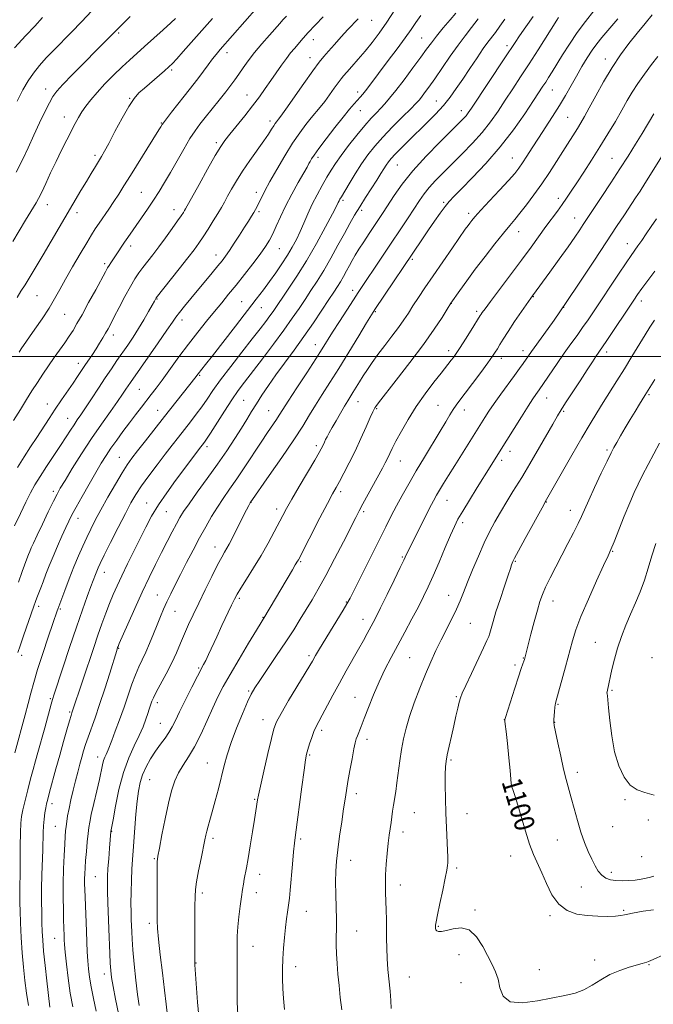
# Model space of a CAD drawing. Extents: x 2177300 to 2180200, y 314800 to 317700.
# Drawn here: x 2179725 to 2179978, y 316742 to 317134 of the extents above; entities that cross this region are included whole.
import ezdxf

# ---------------------------------------------------------------- set-up
doc = ezdxf.new("R2010")
doc.units = 0
doc.header["$MEASUREMENT"] = 0
for name, color, linetype, lineweight in [('32000', 7, 'Continuous', 0), ('DTM SPOT ELEVATION', 2, 'Continuous', 13), ('INDEX CONTOUR', 41, 'Continuous', 13), ('INDEX CONTOUR LABEL', 244, 'Continuous', 0), ('INTERMEDIATE CONTOUR', 44, 'Continuous', 0)]:
    doc.layers.add(name, color=color, linetype=linetype, lineweight=lineweight)
doc.styles.add('Style-ITALICS', font='ITALICS.shx')

msp = doc.modelspace()

# ---------------------------------------------------------------- linework, layer by layer
at = {"layer": '32000', "flags": 128}
msp.add_lwpolyline([(2180000, 317000), (2177500, 317000)], dxfattribs=at)
at = {"layer": 'DTM SPOT ELEVATION'}
for p in [(2179865.57, 317134.1, 1066.81), (2179764.68, 317129.03, 1054.23), (2179842.42, 317126.44, 1064.65), (2179885.59, 317127.02, 1071.11), (2179919.62, 317124.03, 1077.57), (2179807.9, 317121.23, 1060.55), (2179841.03, 317119.28, 1065.29), (2179958.85, 317118.71, 1085.42), (2179785.8, 317114.34, 1058.25), (2179735.52, 317106.79, 1053.39), (2179860.05, 317105.59, 1069.53), (2179937.78, 317106.37, 1082.83), (2179769.08, 317103, 1057.9), (2179815.94, 317104.31, 1063.23), (2179891.39, 317101.98, 1075.15), (2179861.1, 317098.07, 1070.8), (2179901.37, 317098.05, 1077.4), (2179742.99, 317095.5, 1055.35), (2179781.72, 317093.14, 1059.91), (2179825.09, 317093.93, 1065.56), (2179943.88, 317095.47, 1085.01), (2179803.59, 317085.36, 1063.65), (2179755.29, 317080.27, 1057.65), (2179844.16, 317079.54, 1070.38), (2179921.77, 317079.16, 1083.18), (2179961.6, 317079.1, 1089.12), (2179875.83, 317076.41, 1076.87), (2179773.67, 317065.55, 1061.06), (2179819.58, 317065.54, 1067.51), (2179854.23, 317062.36, 1074.3), (2179894.35, 317061.54, 1081.77), (2179940.14, 317063.06, 1087.52), (2179736.2, 317060.55, 1056.65), (2179747.99, 317057.37, 1058.48), (2179786.81, 317058.65, 1063.37), (2179820.73, 317057.86, 1068.27), (2179861.69, 317058.35, 1076.39), (2179904.3, 317057.14, 1083.58), (2179946.65, 317055.22, 1089.26), (2179924.35, 317049.84, 1086.71), (2179769.5, 317044.1, 1062.46), (2179828.82, 317043.07, 1070.88), (2179967.67, 317045.1, 1093.29), (2179803.54, 317040.5, 1067.37), (2179881.82, 317038.83, 1082.25), (2179759.1, 317037.09, 1061.69), (2179858.08, 317026.42, 1079.5), (2179732.12, 317024.34, 1058.96), (2179779.94, 317023.02, 1066.08), (2179813.81, 317021.98, 1071.1), (2179930.13, 317023.97, 1090.07), (2179973.21, 317022.18, 1096.5), (2179821.67, 317019.54, 1072.83), (2179897.38, 317021.29, 1086.02), (2179907.48, 317018.07, 1087.66), (2179942.3, 317019.63, 1092), (2179743.09, 317016.89, 1060.94), (2179789.94, 317014.54, 1068.54), (2179867.06, 317017.92, 1082.14), (2179762.6, 317008.63, 1064.52), (2179843.14, 317004.71, 1079.33), (2179896.33, 317002.4, 1087.48), (2179925.99, 317002.39, 1091.47), (2179917.32, 316999.33, 1090.51), (2179959.45, 317001.84, 1096.46), (2179748.54, 316997.3, 1063.44), (2179796.94, 316992.5, 1072.16), (2179772.98, 316986.9, 1068.96), (2179935.42, 316983.52, 1094.75), (2179976.26, 316984.8, 1100.2), (2179736.21, 316981.16, 1063.28), (2179814.51, 316982.54, 1077.02), (2179860.15, 316981.99, 1084.74), (2179867.69, 316979.24, 1086.16), (2179892.15, 316980.58, 1089.13), (2179902.56, 316978.72, 1090.6), (2179744.3, 316975.44, 1065.2), (2179780.19, 316978.59, 1071.22), (2179824.57, 316978.48, 1079.12), (2179942.27, 316978.24, 1096.19), (2179799.9, 316964.11, 1076.39), (2179843.51, 316964.51, 1083.62), (2179764.92, 316959.88, 1071.12), (2179920.89, 316962.22, 1094.56), (2179959.48, 316962.74, 1099.74), (2179877.09, 316958.43, 1088.78), (2179917.57, 316958.6, 1094.42), (2179738.64, 316946.26, 1067.63), (2179853.25, 316946.11, 1086.38), (2179775.9, 316941.67, 1075.23), (2179817.47, 316941.86, 1082.04), (2179895.65, 316942.69, 1092.78), (2179935.32, 316942.04, 1098.06), (2179783.68, 316938.11, 1076.92), (2179827.79, 316939.17, 1083.52), (2179862.48, 316938.2, 1088.28), (2179944.95, 316938.75, 1099.36), (2179748.42, 316935.51, 1070.63), (2179902, 316933.74, 1094.41), (2179803.16, 316924.11, 1081.35), (2179877.84, 316920.09, 1091.83), (2179961.8, 316922.35, 1102.1), (2179837.26, 316918.27, 1086.16), (2179922.98, 316918.39, 1098.13), (2179758.93, 316914.01, 1074.65), (2179780.06, 316904.92, 1079.18), (2179896.42, 316904.83, 1095.3), (2179732.78, 316900.4, 1070.43), (2179812.78, 316903.54, 1084.27), (2179855.53, 316902.08, 1089.9), (2179938.01, 316902.57, 1100.65), (2179741.38, 316899.34, 1072.19), (2179787.15, 316898.44, 1080.83), (2179822.21, 316896.05, 1085.92), (2179862.2, 316895.26, 1091.36), (2179905.05, 316893.66, 1096.94), (2179954.86, 316886.07, 1103.07), (2179725.94, 316880.91, 1070.41), (2179764.71, 316883.73, 1078.11), (2179840.67, 316880.76, 1089.68), (2179880.82, 316879.91, 1095.02), (2179922.81, 316876.99, 1099.68), (2179926.09, 316879.82, 1099.92), (2179977.52, 316879.91, 1105.57), (2179796.59, 316875.83, 1083.81), (2179816.55, 316866.68, 1087.81), (2179961.52, 316866.92, 1104.19), (2179737.45, 316863.6, 1073.8), (2179780.05, 316861.96, 1082.45), (2179858.97, 316864.09, 1093.21), (2179899.4, 316864.36, 1097.83), (2179940.05, 316861.35, 1102.13), (2179745.15, 316858.23, 1075.8), (2179781.37, 316853.73, 1083.15), (2179822.3, 316855.16, 1089.36), (2179918.61, 316855.16, 1099.99), (2179938.68, 316854.22, 1102.05), (2179845.69, 316850.94, 1092.38), (2179863.77, 316847.35, 1094.48), (2179756.31, 316840.31, 1079.4), (2179800.11, 316837.93, 1087.16), (2179840.95, 316841.19, 1092.18), (2179897.32, 316839.13, 1098.22), (2179947.64, 316834.2, 1102.5), (2179777.05, 316831.3, 1084.96), (2179924.2, 316830.78, 1100.21), (2179859.57, 316825.67, 1094.47), (2179738.04, 316821.73, 1076.49), (2179818.97, 316823.41, 1089.87), (2179966.75, 316823.33, 1103.72), (2179882.61, 316818.16, 1096.88), (2179903.71, 316817.75, 1098.77), (2179976.09, 316815.19, 1103.1), (2179739.34, 316812.7, 1077.05), (2179761.85, 316810.7, 1082.05), (2179878.17, 316810.39, 1096.52), (2179961.77, 316812.55, 1103.44), (2179802.28, 316807.93, 1088.35), (2179837.33, 316807.65, 1092.27), (2179939.72, 316807.21, 1100.96), (2179778.97, 316799.79, 1085.87), (2179857.3, 316799.18, 1094.68), (2179921.1, 316800.86, 1099.33), (2179973.33, 316800.59, 1102.98), (2179899.54, 316796, 1098.29), (2179961.24, 316794.32, 1102.57), (2179755.36, 316792.67, 1081), (2179821, 316793.49, 1090.61), (2179877.05, 316789.22, 1096.6), (2179949.32, 316788.54, 1100.89), (2179798.02, 316786.03, 1088.38), (2179819.58, 316786.2, 1090.59), (2179839.61, 316778.77, 1092.79), (2179906.83, 316779.32, 1098.15), (2179966.25, 316779.15, 1100.17), (2179936.73, 316777.08, 1099.78), (2179776.91, 316774.04, 1085.59), (2179859.71, 316770.95, 1094.77), (2179892.29, 316772.8, 1098.12), (2179739.17, 316767.99, 1077.16), (2179818.3, 316764.83, 1090.75), (2179900.54, 316761.56, 1097.58), (2179954.56, 316759.43, 1098.73), (2179795.55, 316758.13, 1088.08), (2179835.34, 316756.78, 1092.57), (2179932.6, 316755.49, 1098.69), (2179976.28, 316757.51, 1097.88), (2179758.94, 316753.8, 1081.45), (2179880.69, 316752.59, 1096.96), (2179901.27, 316750.31, 1097.34)]:
    msp.add_point(p, dxfattribs=at)
at = {"layer": 'INDEX CONTOUR', "flags": 128}
for points, elevation in [([(2179885.205, 317135.977), (2179883.254, 317133.223), (2179881.34, 317130.4509), (2179878.954, 317127.082), (2179875.777, 317122.76), (2179872.236, 317118.031), (2179864.513, 317107.784), (2179863.128, 317105.987), (2179862.046, 317104.65), (2179861.0711, 317103.517), (2179858.648, 317100.804), (2179856.798, 317098.647), (2179854.251, 317095.539), (2179850.956, 317091.372), (2179847.475, 317086.872), (2179844.522, 317082.97), (2179842.631, 317080.364), (2179841.597, 317078.814), (2179841.036, 317077.843), (2179840.569, 317076.96), (2179839.841, 317075.6119), (2179838.501, 317073.23), (2179836.347, 317069.461), (2179833.7519, 317064.823), (2179831.2329, 317060.049), (2179829.1929, 317055.753), (2179827.573, 317052.058), (2179826.199, 317048.967), (2179824.87, 317046.392), (2179823.2901, 317043.875), (2179821.134, 317040.867), (2179818.21, 317037.008), (2179814.8521, 317032.6911), (2179811.527, 317028.496), (2179808.571, 317024.84), (2179805.814, 317021.487), (2179802.96, 317018.038), (2179799.773, 317014.161), (2179796.278, 317009.813), (2179792.562, 317005.018), (2179788.751, 316999.889), (2179782.022, 316990.601), (2179779.632, 316987.374), (2179777.699, 316984.852), (2179773.758, 316979.8279), (2179771.438, 316976.837), (2179768.952, 316973.5769), (2179766.384, 316970.132), (2179763.882, 316966.686), (2179761.61, 316963.449), (2179759.6491, 316960.506), (2179757.7431, 316957.456), (2179755.555, 316953.771), (2179752.886, 316949.162), (2179750.1001, 316944.273), (2179747.7, 316939.983), (2179746.031, 316936.884), (2179744.805, 316934.43), (2179743.573, 316931.788), (2179742.005, 316928.344), (2179740.227, 316924.351), (2179738.481, 316920.282), (2179736.962, 316916.531), (2179735.667, 316913.185), (2179734.548, 316910.2519), (2179733.565, 316907.734), (2179732.021, 316903.842), (2179731.439, 316902.301), (2179730.774, 316900.432), (2179726.709, 316888.6831), (2179725.313, 316884.61), (2179724.44, 316882.022)], 1070), ([(2179819.927, 317139.172), (2179805.168, 317122.48), (2179803.533, 317120.549), (2179802.081, 317118.6961), (2179800.391, 317116.415), (2179798.515, 317113.848), (2179796.624, 317111.299), (2179794.824, 317108.9651), (2179790.816, 317103.9269), (2179788.292, 317100.717), (2179785.766, 317097.471), (2179783.734, 317094.834), (2179782.553, 317093.27), (2179782.021, 317092.522), (2179781.504, 317091.6741), (2179780.731, 317090.431), (2179769.339, 317072.2791), (2179766.741, 317068.106), (2179764.68, 317064.8181), (2179762.773, 317061.864), (2179760.736, 317058.83), (2179756.8651, 317053.194), (2179755.367, 317050.968), (2179753.87, 317048.619), (2179751.934, 317045.428), (2179749.282, 317040.944), (2179746.28, 317035.784), (2179743.454, 317030.83), (2179741.169, 317026.718), (2179739.129, 317023.0939), (2179736.879, 317019.358), (2179734.13, 317015.13), (2179731.276, 317010.922), (2179725.829, 317003.1019), (2179724.995, 317001.798)], 1060), ([(2179734.261, 317135.215), (2179731.193, 317131.733), (2179727.694, 317128.007), (2179723.09, 317123.2069)], 1050), ([(2179940.175, 317135.223), (2179939.513, 317134.193), (2179932.033, 317122.332), (2179928.456, 317116.725), (2179925.079, 317111.52), (2179921.936, 317106.745), (2179918.962, 317102.26), (2179916.067, 317097.936), (2179913.053, 317093.685), (2179909.697, 317089.429), (2179905.867, 317085.131), (2179901.8021, 317080.92), (2179894.238, 317073.396), (2179891.132, 317070.222), (2179888.573, 317067.411), (2179886.545, 317064.871), (2179884.721, 317062.2669), (2179880.151, 317055.365), (2179860.298, 317025.538), (2179858.394, 317022.629), (2179855.769, 317018.582), (2179852.8, 317013.972), (2179850.067, 317009.691), (2179845.923, 317003.117), (2179843.328, 316999.079), (2179839.725, 316993.56), (2179835.759, 316987.515), (2179832.348, 316982.294), (2179830.148, 316978.872), (2179828.782, 316976.715), (2179827.611, 316974.911), (2179824.084, 316969.724), (2179821.52, 316965.903), (2179815.067, 316956.083), (2179811.824, 316951.231), (2179808.962, 316947.099), (2179806.422, 316943.47), (2179804.063, 316939.956), (2179801.752, 316936.222), (2179799.405, 316932.1499), (2179796.9481, 316927.6739), (2179794.35, 316922.802), (2179791.75, 316917.83), (2179789.327, 316913.127), (2179787.225, 316908.981), (2179785.434, 316905.36), (2179783.904, 316902.154), (2179782.574, 316899.22), (2179781.322, 316896.299), (2179780.012, 316893.103), (2179778.55, 316889.456), (2179777, 316885.655), (2179775.469, 316882.107), (2179774.0381, 316879.077), (2179772.679, 316876.237), (2179771.339, 316873.1161), (2179769.963, 316869.344), (2179768.49, 316864.982), (2179766.856, 316860.194), (2179765.056, 316855.216), (2179763.313, 316850.58), (2179761.905, 316846.887), (2179760.519, 316843.197), (2179760.134, 316842.289), (2179759.679, 316841.351), (2179759.171, 316840.242), (2179758.679, 316838.902), (2179758.237, 316837.217), (2179756.979, 316831.421), (2179755.918, 316826.775), (2179754.747, 316821.736), (2179753.745, 316817.366), (2179753.115, 316814.39), (2179752.7531, 316812.178), (2179752.477, 316809.765), (2179752.146, 316806.454), (2179751.79, 316802.648), (2179751.48, 316799.019), (2179751.272, 316796.087), (2179751.155, 316793.75), (2179751.104, 316791.75), (2179751.099, 316789.803), (2179751.144, 316787.508), (2179751.251, 316784.438), (2179751.823, 316770.825), (2179751.994, 316766.473), (2179752.158, 316762.587), (2179752.348, 316759.105), (2179752.607, 316755.8971), (2179753.015, 316752.578), (2179753.66, 316748.697), (2179754.582, 316744), (2179755.634, 316739.013)], 1080), ([(2179978.253, 317096.781), (2179973.577, 317089.029), (2179970.93, 317084.689), (2179968.009, 317079.997), (2179964.722, 317074.844), (2179961.083, 317069.264), (2179957.518, 317063.871), (2179950.062, 317052.654), (2179948.644, 317050.499), (2179946.698, 317047.614), (2179943.995, 317043.744), (2179940.474, 317038.847), (2179936.753, 317033.743), (2179929.818, 317024.2531), (2179929.159, 317023.321), (2179925.478, 317018.015), (2179922.69, 317013.943), (2179920.071, 317010.04), (2179918.124, 317007.0131), (2179916.776, 317004.806), (2179915.812, 317003.17), (2179914.978, 317001.797), (2179913.861, 317000.132), (2179912.012, 316997.557), (2179909.177, 316993.723), (2179905.901, 316989.344), (2179902.924, 316985.404), (2179900.801, 316982.617), (2179899.332, 316980.643), (2179898.128, 316978.87), (2179896.829, 316976.748), (2179895.18, 316973.95), (2179892.953, 316970.205), (2179886.699, 316959.927), (2179883.387, 316954.411), (2179880.423, 316949.31), (2179877.829, 316944.675), (2179875.551, 316940.453), (2179873.48, 316936.48), (2179871.287, 316932.156), (2179858.775, 316907.182), (2179857.007, 316903.679), (2179855.778, 316901.41), (2179854.234, 316898.831), (2179846.233, 316885.825), (2179844.399, 316882.794), (2179843.265, 316880.87), (2179841.962, 316878.5559), (2179840.989, 316876.8801), (2179839.108, 316873.736), (2179832.502, 316862.811), (2179829.471, 316857.713), (2179827.637, 316854.372), (2179826.579, 316851.626), (2179825.599, 316847.772), (2179824.185, 316841.706), (2179822.581, 316834.718), (2179821.221, 316828.698), (2179820.424, 316825.047), (2179820.063, 316823.207), (2179819.401, 316818.797), (2179818.87, 316815.4261), (2179818.078, 316810.515), (2179817.163, 316804.941), (2179816.305, 316799.859), (2179815.644, 316796.144), (2179814.771, 316791.557), (2179814.428, 316789.659), (2179814.071, 316787.463), (2179813.649, 316784.601), (2179813.137, 316780.86), (2179812.62, 316776.651), (2179812.21, 316772.5429), (2179811.988, 316768.888), (2179811.909, 316765.174), (2179811.898, 316760.67), (2179811.897, 316754.924), (2179811.926, 316748.59), (2179812.019, 316742.598), (2179812.22, 316737.554)], 1090), ([(2179978.586, 316990.902), (2179974.598, 316984.498), (2179972.456, 316980.979), (2179970.7649, 316978.173), (2179968.8429, 316974.96), (2179966.848, 316971.597), (2179964.973, 316968.41), (2179963.421, 316965.741), (2179962.278, 316963.7121), (2179961.1679, 316961.575), (2179959.6, 316958.36), (2179957.268, 316953.475), (2179954.605, 316947.8321), (2179952.231, 316942.719), (2179949.331, 316936.265), (2179947.9861, 316933.412), (2179946.16, 316929.766), (2179943.933, 316925.449), (2179939.083, 316916.135), (2179936.862, 316911.787), (2179935.046, 316908.069), (2179933.753, 316905.11), (2179932.757, 316902.297), (2179931.745, 316898.833), (2179930.503, 316894.233), (2179929.202, 316889.272), (2179926.755, 316879.757), (2179926.608, 316879.27), (2179926.377, 316878.589), (2179925.99, 316877.487), (2179925.327, 316875.56), (2179924.259, 316872.355), (2179922.746, 316867.715), (2179919.024, 316856.145), (2179918.755, 316855.236), (2179918.734, 316854.977), (2179918.782, 316854.603), (2179918.929, 316853.362), (2179919.255, 316850.504), (2179919.797, 316845.658), (2179920.414, 316839.962), (2179920.922, 316834.929), (2179921.365, 316829.807), (2179921.6121, 316828.47), (2179922.099, 316826.92), (2179922.876, 316824.634), (2179923.9679, 316821.152), (2179926.967, 316810.707), (2179928.616, 316805.515), (2179930.211, 316801.391), (2179933.477, 316794.183), (2179935.336, 316789.835), (2179937.542, 316785.368), (2179940.267, 316781.587), (2179943.625, 316779.097), (2179947.489, 316777.716), (2179951.669, 316777.059), (2179955.9289, 316776.793), (2179959.857, 316776.771), (2179962.992, 316776.896), (2179965.053, 316777.089), (2179966.469, 316777.341), (2179967.8471, 316777.663), (2179969.653, 316778.053), (2179971.792, 316778.466), (2179974.0309, 316778.845), (2179978.093, 316779.43)], 1100)]:
    msp.add_lwpolyline(points, dxfattribs=dict(at, elevation=elevation))
at = {"layer": 'INTERMEDIATE CONTOUR', "flags": 128}
for points, elevation in [([(2179831.623, 317135.806), (2179830.165, 317134.27), (2179828.94, 317132.911), (2179824.829, 317128.252), (2179821.84, 317124.803), (2179818.877, 317121.235), (2179816.369, 317117.979), (2179814.31, 317115.112), (2179812.588, 317112.62), (2179811.058, 317110.429), (2179809.4339, 317108.211), (2179807.398, 317105.573), (2179804.761, 317102.281), (2179799.176, 317095.407), (2179797.022, 317092.692), (2179795.14, 317090.098), (2179793.119, 317086.948), (2179790.67, 317082.793), (2179785.356, 317073.46), (2179783.02, 317069.448), (2179780.847, 317065.873), (2179778.622, 317062.404), (2179776.211, 317058.815), (2179773.783, 317055.3), (2179768.332, 317047.499), (2179767.035, 317045.599), (2179763.456, 317040.23), (2179761.563, 317037.464), (2179760.8431, 317036.378), (2179760.2301, 317035.365), (2179759.386, 317033.831), (2179755.518, 317026.688), (2179752.7, 317021.521), (2179750.059, 317016.722), (2179748.0469, 317013.148), (2179746.461, 317010.4799), (2179744.9309, 317008.105), (2179743.161, 317005.5219), (2179738.987, 316999.599), (2179736.733, 316996.362), (2179734.46, 316993.034), (2179732.232, 316989.695), (2179730.078, 316986.369), (2179727.877, 316982.873), (2179725.4689, 316978.97), (2179722.774, 316974.542)], 1062), ([(2179899.274, 317137.0149), (2179896.984, 317134.358), (2179894.171, 317131.054), (2179891.507, 317127.836), (2179889.446, 317125.194), (2179887.574, 317122.639), (2179885.262, 317119.438), (2179882.098, 317115.136), (2179878.541, 317110.385), (2179875.27, 317106.111), (2179872.79, 317103.006), (2179870.912, 317100.82), (2179869.277, 317099.064), (2179867.548, 317097.2771), (2179865.4989, 317095.094), (2179862.928, 317092.177), (2179859.759, 317088.355), (2179856.412, 317084.139), (2179853.432, 317080.21), (2179851.203, 317077.049), (2179849.4661, 317074.33), (2179847.801, 317071.527), (2179845.893, 317068.241), (2179843.849, 317064.569), (2179841.879, 317060.734), (2179840.14, 317056.935), (2179838.584, 317053.2801), (2179837.107, 317049.85), (2179835.604, 317046.68), (2179833.96, 317043.609), (2179832.057, 317040.428), (2179829.825, 317036.997), (2179827.383, 317033.445), (2179824.896, 317029.973), (2179822.424, 317026.639), (2179819.604, 317022.938), (2179811.285, 317012.179), (2179802.079, 317000.331), (2179799.315, 316996.807), (2179796.427, 316993.161), (2179795.096, 316991.411), (2179782.917, 316976.057), (2179775.326, 316966.3999), (2179772.246, 316962.455), (2179769.994, 316959.518), (2179768.135, 316956.892), (2179766.075, 316953.643), (2179763.398, 316949.134), (2179760.415, 316943.938), (2179757.615, 316938.924), (2179755.367, 316934.748), (2179753.556, 316931.208), (2179751.9419, 316927.887), (2179750.323, 316924.412), (2179748.628, 316920.581), (2179746.823, 316916.233), (2179744.923, 316911.375), (2179743.147, 316906.668), (2179740.385, 316899.237), (2179740.145, 316898.557), (2179738.453, 316893.623), (2179736.5919, 316888.157), (2179734.381, 316881.557), (2179732.324, 316875.1909), (2179730.792, 316870.073), (2179729.632, 316865.809), (2179728.558, 316861.654), (2179727.368, 316857.106), (2179723.291, 316842.015)], 1072), ([(2179753.994, 317137.905), (2179749.786, 317133.506), (2179745.821, 317129.41), (2179738.838, 317122.263), (2179735.793, 317119.103), (2179733.054, 317116.086), (2179730.64, 317113.085), (2179728.519, 317109.939), (2179726.47, 317106.3309), (2179724.219, 317101.91)], 1052), ([(2179874.922, 317138.28), (2179871.637, 317133.324), (2179868.61, 317128.993), (2179865.793, 317125.225), (2179863.042, 317121.7961), (2179860.289, 317118.559), (2179857.756, 317115.69), (2179855.739, 317113.444), (2179854.405, 317111.937), (2179853.417, 317110.7239), (2179852.308, 317109.224), (2179850.735, 317107.024), (2179848.841, 317104.4), (2179846.892, 317101.796), (2179845.082, 317099.533), (2179841.4591, 317095.195), (2179839.344, 317092.532), (2179836.91, 317089.2219), (2179834.102, 317085.0619), (2179830.944, 317080.008), (2179827.779, 317074.672), (2179825.029, 317069.826), (2179823.008, 317066.073), (2179821.618, 317063.336), (2179820.654, 317061.365), (2179819.922, 317059.908), (2179819.27, 317058.7), (2179818.556, 317057.476), (2179817.649, 317055.987), (2179816.45, 317054.069), (2179814.872, 317051.579), (2179812.896, 317048.487), (2179810.782, 317045.219), (2179808.86, 317042.312), (2179807.336, 317040.1199), (2179805.929, 317038.26), (2179804.232, 317036.162), (2179801.95, 317033.401), (2179793.465, 317023.23), (2179790.918, 317020.148), (2179788.911, 317017.646), (2179787.511, 317015.765), (2179786.1089, 317013.715), (2179783.925, 317010.497), (2179780.48, 317005.52), (2179769.429, 316989.7), (2179767.6, 316986.9701), (2179766.254, 316984.99), (2179764.235, 316982.1141), (2179761.362, 316978.097), (2179757.818, 316973.088), (2179753.882, 316967.333), (2179749.862, 316961.176), (2179746.174, 316955.338), (2179743.267, 316950.638), (2179741.3999, 316947.553), (2179740.083, 316945.186), (2179738.638, 316942.3), (2179736.587, 316938.051), (2179734.256, 316933.163), (2179732.168, 316928.751), (2179730.722, 316925.666), (2179729.817, 316923.684), (2179729.225, 316922.315), (2179728.754, 316921.151), (2179727.662, 316918.312), (2179727.134, 316916.889), (2179726.199, 316914.269), (2179724.719, 316910.048)], 1068), ([(2179954.282, 317137.906), (2179950.938, 317133.705), (2179947.618, 317129.231), (2179944.533, 317124.671), (2179941.795, 317120.335), (2179937.682, 317113.603), (2179936.261, 317111.3209), (2179935.096, 317109.488), (2179933.995, 317107.791), (2179930.23, 317102.094), (2179926.731, 317096.869), (2179922.195, 317090.438), (2179916.91, 317083.596), (2179911.235, 317077.081), (2179905.827, 317071.3849), (2179901.418, 317066.942), (2179898.497, 317063.976), (2179896.5791, 317061.879), (2179894.9381, 317059.833), (2179892.99, 317057.196), (2179890.738, 317054.023), (2179888.327, 317050.546), (2179885.916, 317047.0159), (2179866.8721, 317018.761), (2179865.511, 317016.625), (2179863.599, 317013.486), (2179860.453, 317008.287), (2179856.505, 317001.8), (2179852.469, 316995.255), (2179848.917, 316989.627), (2179845.878, 316984.872), (2179843.24, 316980.692), (2179840.815, 316976.72), (2179838.102, 316972.323), (2179834.523, 316966.8), (2179829.791, 316959.834), (2179824.795, 316952.644), (2179817.135, 316941.695), (2179816.962, 316941.388), (2179816.553, 316940.606), (2179815.718, 316938.9631), (2179811.093, 316929.773), (2179809.781, 316927.205), (2179808.727, 316925.205), (2179807.819, 316923.573), (2179806.918, 316922.0361), (2179805.781, 316920.035), (2179804.14, 316916.937), (2179801.84, 316912.364), (2179799.187, 316906.963), (2179796.604, 316901.6319), (2179794.419, 316897.065), (2179792.585, 316893.124), (2179790.96, 316889.461), (2179789.401, 316885.773), (2179787.755, 316881.933), (2179785.864, 316877.856), (2179783.664, 316873.56), (2179779.665, 316866.153), (2179778.557, 316863.951), (2179777.972, 316862.594), (2179776.84, 316859.437), (2179776.2601, 316857.731), (2179775.479, 316855.382), (2179774.391, 316852.411), (2179772.883, 316848.887), (2179770.909, 316844.823), (2179768.706, 316840.017), (2179766.577, 316834.21), (2179764.782, 316827.409), (2179763.393, 316820.672), (2179762.438, 316815.322), (2179761.613, 316810.587), (2179761.042, 316803.935), (2179760.703, 316799.78), (2179760.405, 316795.83), (2179760.221, 316792.723), (2179760.16, 316789.94), (2179760.211, 316786.673), (2179760.36, 316782.335), (2179760.789, 316771.826), (2179761.163, 316761.984), (2179761.331, 316758.144), (2179761.522, 316755.202), (2179761.856, 316752.414), (2179762.475, 316748.833), (2179763.4639, 316743.799), (2179767.109, 316725.964)], 1082), ([(2179977.625, 317136.262), (2179974.786, 317132.862), (2179971.603, 317129.026), (2179968.298, 317124.894), (2179964.935, 317120.362), (2179961.539, 317115.267), (2179958.174, 317109.602), (2179955.066, 317103.983), (2179952.482, 317099.18), (2179950.583, 317095.725), (2179949.114, 317093.196), (2179947.716, 317090.932), (2179941.912, 317081.829), (2179939.352, 317077.776), (2179936.529, 317073.38), (2179933.51, 317068.87), (2179930.393, 317064.483), (2179927.404, 317060.495), (2179924.805, 317057.191), (2179922.718, 317054.672), (2179920.708, 317052.307), (2179918.204, 317049.281), (2179914.82, 317045.028), (2179910.906, 317039.982), (2179906.997, 317034.824), (2179903.563, 317030.168), (2179900.808, 317026.345), (2179897.221, 317021.261), (2179895.735, 317018.862), (2179893.709, 317015.631), (2179890.594, 317010.909), (2179886.293, 317004.8099), (2179880.918, 316997.653), (2179875.419, 316990.569), (2179868.365, 316981.589), (2179867.244, 316980.112), (2179866.866, 316979.549), (2179866.583, 316979.042), (2179866.072, 316977.966), (2179865.0839, 316975.751), (2179863.457, 316972.04), (2179861.3521, 316967.321), (2179859.012, 316962.296), (2179856.67, 316957.586), (2179854.522, 316953.494), (2179852.75, 316950.244), (2179851.409, 316947.829), (2179850.029, 316945.303), (2179848.011, 316941.489), (2179845.001, 316935.693), (2179836.372, 316918.9549), (2179836.063, 316918.403), (2179835.151, 316916.902), (2179834.0169, 316915.002), (2179822.544, 316895.6461), (2179822.289, 316895.253), (2179821.497, 316893.971), (2179819.667, 316890.962), (2179816.531, 316885.764), (2179812.735, 316879.405), (2179809.155, 316873.29), (2179806.437, 316868.434), (2179804.314, 316864.305), (2179802.292, 316859.987), (2179799.986, 316854.843), (2179797.471, 316849.369), (2179794.932, 316844.348), (2179792.537, 316840.345), (2179790.383, 316837.081), (2179788.547, 316834.0609), (2179787.065, 316830.805), (2179785.795, 316826.879), (2179784.5509, 316821.862), (2179783.213, 316815.628), (2179781.931, 316809.2289), (2179780.919, 316804.012), (2179780.331, 316800.825), (2179780.076, 316798.505), (2179780.005, 316795.388), (2179779.989, 316790.342), (2179779.997, 316778.951), (2179780.018, 316775.136), (2179780.162, 316771.892), (2179780.561, 316767.69), (2179781.289, 316761.492), (2179782.176, 316754.225), (2179782.994, 316747.307), (2179783.591, 316741.765), (2179784.1171, 316737.072)], 1086), ([(2179787.359, 317134.796), (2179785.5, 317133.0851), (2179782.4601, 317130.306), (2179778.744, 317126.933), (2179775.045, 317123.612), (2179769.003, 317118.257), (2179766.022, 317115.51), (2179762.658, 317112.259), (2179759.19, 317108.753), (2179756.0351, 317105.379), (2179753.512, 317102.44), (2179751.553, 317099.884), (2179749.995, 317097.573), (2179748.665, 317095.345), (2179747.355, 317092.93), (2179743.996, 317086.455), (2179741.889, 317082.316), (2179739.684, 317077.836), (2179737.535, 317073.269), (2179735.581, 317069.02), (2179733.957, 317065.537), (2179732.732, 317063.093), (2179731.7171, 317061.283), (2179727.558, 317054.421), (2179722.422, 317045.892)], 1056), ([(2179860.226, 317134.753), (2179856.183, 317130.405), (2179853.523, 317127.508), (2179850.79, 317124.499), (2179848.382, 317121.817), (2179846.5161, 317119.672), (2179844.682, 317117.365), (2179842.187, 317113.974), (2179838.62, 317108.968), (2179831.365, 317098.692), (2179829.389, 317095.931), (2179828.4649, 317094.686), (2179827.654, 317093.667), (2179827.1719, 317092.996), (2179826.547, 317092.045), (2179825.706, 317090.693), (2179824.459, 317088.749), (2179822.59, 317086.001), (2179817.024, 317078.176), (2179814.129, 317073.954), (2179811.683, 317070.101), (2179809.709, 317066.7429), (2179808.142, 317063.938), (2179806.881, 317061.655), (2179805.679, 317059.529), (2179804.25, 317057.108), (2179802.408, 317054.097), (2179800.353, 317050.822), (2179798.383, 317047.766), (2179796.659, 317045.211), (2179794.798, 317042.648), (2179792.281, 317039.37), (2179788.83, 317034.976), (2179779.68, 317023.417), (2179779.5, 317023.146), (2179778.928, 317022.091), (2179778.071, 317020.535), (2179776.631, 317017.952), (2179774.747, 317014.668), (2179772.629, 317011.149), (2179770.455, 317007.771), (2179768.281, 317004.564), (2179763.999, 316998.407), (2179761.777, 316995.169), (2179759.327, 316991.5291), (2179756.593, 316987.392), (2179753.843, 316983.206), (2179751.4279, 316979.555), (2179749.593, 316976.8429), (2179748.164, 316974.767), (2179746.864, 316972.843), (2179745.437, 316970.644), (2179743.707, 316967.948), (2179741.52, 316964.591), (2179735.94, 316956.202), (2179733.311, 316952.176), (2179731.23, 316948.811), (2179729.456, 316945.643), (2179727.614, 316942.007), (2179725.447, 316937.462), (2179723.173, 316932.479)], 1066), ([(2179769.311, 317135.596), (2179764.714, 317131.09), (2179763.494, 317129.861), (2179760.665, 317126.972), (2179746.254, 317112.444), (2179742.463, 317108.554), (2179740.003, 317105.877), (2179738.43, 317103.764), (2179737.028, 317101.263), (2179735.234, 317097.655), (2179733.1, 317093.167), (2179730.828, 317088.257), (2179728.571, 317083.315), (2179726.275, 317078.429), (2179723.835, 317073.615)], 1054), ([(2179802.058, 317134.888), (2179790.423, 317121.644), (2179787.84, 317118.741), (2179786.095, 317116.852), (2179784.71, 317115.507), (2179783.016, 317114.026), (2179774.937, 317107.121), (2179772.756, 317105.155), (2179770.827, 317102.97), (2179768.679, 317099.757), (2179766.012, 317095.048), (2179763.188, 317089.737), (2179760.736, 317085.054), (2179759.032, 317081.893), (2179757.8261, 317079.801), (2179755.371, 317075.788), (2179753.734, 317073.089), (2179751.82, 317069.903), (2179749.634, 317066.227), (2179734.49, 317040.573), (2179731.692, 317035.873), (2179729.319, 317031.925), (2179727.346, 317028.689), (2179725.701, 317026.054), (2179724.132, 317023.618)], 1058), ([(2179846.274, 317135.507), (2179840.227, 317129.179), (2179839.299, 317128.168), (2179838.337, 317127.062), (2179834.7799, 317122.914), (2179833.303, 317121.142), (2179831.606, 317118.955), (2179829.663, 317116.261), (2179827.5519, 317113.219), (2179825.375, 317110.052), (2179823.186, 317106.91), (2179820.833, 317103.651), (2179818.117, 317100.059), (2179814.957, 317096.052), (2179809.02, 317088.694), (2179807.075, 317086.204), (2179805.394, 317083.739), (2179803.248, 317080.147), (2179800.172, 317074.736), (2179796.768, 317068.648), (2179791.403, 317058.993), (2179790.988, 317058.281), (2179790.495, 317057.488), (2179789.641, 317056.204), (2179788.188, 317054.114), (2179786.002, 317051.052), (2179783.369, 317047.428), (2179780.682, 317043.801), (2179778.262, 317040.619), (2179774.335, 317035.531), (2179772.74, 317033.3711), (2179771.163, 317031.004), (2179769.36, 317027.956), (2179767.19, 317023.971), (2179764.926, 317019.654), (2179762.943, 317015.826), (2179761.508, 317013.083), (2179760.4469, 317011.116), (2179759.475, 317009.392), (2179758.363, 317007.48), (2179757.088, 317005.363), (2179755.685, 317003.129), (2179754.19, 317000.858), (2179751.183, 316996.417), (2179748.27, 316992.05), (2179746.504, 316989.44), (2179741.908, 316982.763), (2179739.381, 316979.031), (2179736.907, 316975.276), (2179732.037, 316967.782), (2179729.5459, 316964.008), (2179726.969, 316960.057), (2179724.277, 316955.757)], 1064), ([(2179908.177, 317134.663), (2179905.53, 317131.252), (2179902.9291, 317127.96), (2179900.12, 317124.253), (2179896.956, 317119.797), (2179890.791, 317110.805), (2179888.483, 317107.51), (2179886.76, 317105.139), (2179885.505, 317103.488), (2179884.522, 317102.279), (2179883.295, 317100.947), (2179881.2291, 317098.859), (2179877.951, 317095.596), (2179873.994, 317091.607), (2179870.111, 317087.558), (2179866.88, 317083.9349), (2179864.152, 317080.52), (2179861.604, 317076.917), (2179859.017, 317072.905), (2179856.609, 317068.97), (2179853.532, 317063.784), (2179852.925, 317062.7301), (2179852.619, 317062.148), (2179852.318, 317061.513), (2179851.597, 317060.064), (2179849.9961, 317056.975), (2179847.218, 317051.744), (2179843.594, 317045.143), (2179839.617, 317038.265), (2179835.742, 317032.05), (2179832.285, 317026.838), (2179826.265, 317018.052), (2179824.978, 317016.24), (2179823.352, 317014.05), (2179821.1, 317011.106), (2179817.968, 317007.072), (2179813.873, 317001.822), (2179809.418, 316996.064), (2179805.378, 316990.713), (2179802.32, 316986.453), (2179799.979, 316983.046), (2179797.882, 316980.023), (2179795.65, 316977.002), (2179793.289, 316973.951), (2179788.543, 316967.93), (2179786.061, 316964.748), (2179783.2579, 316961.115), (2179780.044, 316956.898), (2179776.756, 316952.498), (2179773.841, 316948.449), (2179771.579, 316945.053), (2179769.593, 316941.675), (2179767.342, 316937.45), (2179764.482, 316931.871), (2179761.459, 316925.884), (2179758.915, 316920.795), (2179757.321, 316917.5601), (2179756.457, 316915.722), (2179755.93, 316914.473), (2179755.3899, 316913.082), (2179753.616, 316908.318), (2179752.141, 316904.318), (2179750.216, 316898.974), (2179747.843, 316892.156), (2179745.106, 316884.018), (2179742.416, 316875.866), (2179738.9931, 316865.3929), (2179738.313, 316863.239), (2179737.784, 316861.407), (2179735.167, 316851.958), (2179732.372, 316842.064), (2179731.472, 316838.831), (2179730.5391, 316835.397), (2179729.527, 316831.564), (2179728.422, 316827.265), (2179727.352, 316822.975), (2179726.477, 316819.3), (2179725.915, 316816.558), (2179725.61, 316813.9029), (2179725.463, 316810.201), (2179725.388, 316804.745), (2179725.312, 316793.038), (2179725.269, 316789.309), (2179725.191, 316785.512), (2179725.188, 316784.087), (2179725.23, 316782.106), (2179725.333, 316778.929), (2179725.514, 316774.154), (2179725.785, 316768.328), (2179726.16, 316762.232), (2179726.646, 316756.5), (2179727.234, 316751.159), (2179727.907, 316746.085), (2179728.6491, 316741.193)], 1074), ([(2179918.779, 317134.623), (2179916.761, 317131.746), (2179914.983, 317129.277), (2179912.039, 317125.397), (2179910.182, 317122.837), (2179907.68, 317119.213), (2179904.8029, 317114.9509), (2179901.955, 317110.692), (2179899.417, 317106.923), (2179896.97, 317103.513), (2179894.274, 317100.175), (2179891.087, 317096.691), (2179887.561, 317093.114), (2179880.495, 317086.177), (2179877.443, 317083.152), (2179875.027, 317080.705), (2179873.389, 317078.957), (2179872.298, 317077.646), (2179871.429, 317076.414), (2179870.484, 317074.936), (2179869.28, 317072.999), (2179867.659, 317070.4239), (2179863.175, 317063.439), (2179860.866, 317059.776), (2179858.836, 317056.4149), (2179856.892, 317053.023), (2179854.742, 317049.1201), (2179852.184, 317044.402), (2179849.37, 317039.284), (2179846.543, 317034.357), (2179843.895, 317030.071), (2179841.415, 317026.304), (2179839.04, 317022.788), (2179836.66, 317019.239), (2179833.974, 317015.3011), (2179830.632, 317010.598), (2179826.462, 317004.966), (2179822.009, 316999.088), (2179814.924, 316989.857), (2179812.413, 316986.479), (2179809.8621, 316982.799), (2179806.868, 316978.221), (2179801.291, 316969.457), (2179799.716, 316967.0289), (2179798.885, 316965.818), (2179796.582, 316962.826), (2179790.68, 316955.018), (2179787.4019, 316950.631), (2179783.856, 316945.734), (2179780.543, 316940.85), (2179777.822, 316936.351), (2179775.492, 316932.011), (2179773.2109, 316927.453), (2179770.739, 316922.448), (2179768.234, 316917.341), (2179765.957, 316912.624), (2179764.091, 316908.634), (2179762.523, 316905.092), (2179761.0599, 316901.563), (2179759.5501, 316897.692), (2179757.975, 316893.447), (2179756.355, 316888.874), (2179754.709, 316884.042), (2179746.042, 316857.931), (2179745.711, 316856.883), (2179745.084, 316854.783), (2179744.0501, 316851.224), (2179742.701, 316846.511), (2179741.179, 316841.1229), (2179739.629, 316835.561), (2179737.082, 316826.279), (2179736.354, 316823.55), (2179735.913, 316821.719), (2179735.595, 316820.062), (2179735.272, 316818.003), (2179734.961, 316815.567), (2179734.7179, 316812.931), (2179734.579, 316810.187), (2179734.398, 316803.293), (2179734.072, 316793.343), (2179733.948, 316787.953), (2179733.919, 316782.838), (2179733.966, 316778.198), (2179734.05, 316774.187), (2179734.158, 316770.791), (2179734.356, 316767.327), (2179734.735, 316762.947), (2179735.339, 316757.175), (2179736.031, 316751.017), (2179737.248, 316740.538)], 1076), ([(2179930.015, 317135.684), (2179927.085, 317131.488), (2179924.604, 317127.889), (2179922.836, 317125.275), (2179918.836, 317119.209), (2179905.433, 317099.032), (2179904.15, 317097.169), (2179903.292, 317096.06), (2179902.296, 317094.958), (2179900.5759, 317093.214), (2179892.859, 317085.551), (2179887.339, 317079.876), (2179882.046, 317074.044), (2179877.825, 317068.7829), (2179874.632, 317064.266), (2179870.247, 317057.532), (2179864.626, 317049.063), (2179862.493, 317045.816), (2179860.579, 317042.843), (2179859.088, 317040.431), (2179857.892, 317038.382), (2179856.781, 317036.381), (2179855.592, 317034.196), (2179854.352, 317031.942), (2179853.136, 317029.822), (2179851.95, 317027.907), (2179850.532, 317025.7469), (2179848.55, 317022.759), (2179845.774, 317018.545), (2179842.365, 317013.441), (2179838.589, 317007.966), (2179834.699, 317002.5719), (2179830.91, 316997.442), (2179827.429, 316992.695), (2179824.418, 316988.421), (2179821.8499, 316984.6), (2179819.654, 316981.1851), (2179817.723, 316978.077), (2179815.814, 316974.958), (2179813.651, 316971.459), (2179811.004, 316967.288), (2179807.833, 316962.466), (2179804.147, 316957.094), (2179800.054, 316951.37), (2179796.058, 316945.89), (2179792.761, 316941.345), (2179790.568, 316938.173), (2179789.092, 316935.782), (2179787.746, 316933.323), (2179786.061, 316930.125), (2179784.039, 316926.223), (2179781.798, 316921.83), (2179779.424, 316917.091), (2179776.885, 316911.882), (2179774.117, 316906.016), (2179771.143, 316899.514), (2179768.3361, 316893.26), (2179764.926, 316885.55), (2179764.42, 316884.3731), (2179764.274, 316883.998), (2179763.8949, 316882.8499), (2179761.094, 316873.795), (2179759.131, 316867.547), (2179757.089, 316861.275), (2179755.255, 316855.974), (2179752.446, 316848.224), (2179751.483, 316845.37), (2179750.705, 316842.829), (2179749.981, 316840.285), (2179749.202, 316837.472), (2179748.354, 316834.325), (2179747.448, 316830.831), (2179746.507, 316827.037), (2179745.613, 316823.234), (2179744.86, 316819.7709), (2179744.318, 316816.916), (2179743.949, 316814.594), (2179743.694, 316812.65), (2179743.496, 316810.853), (2179743.319, 316808.688), (2179743.133, 316805.567), (2179742.922, 316801.099), (2179742.723, 316795.682), (2179742.592, 316789.911), (2179742.565, 316784.34), (2179742.614, 316779.35), (2179742.698, 316775.283), (2179742.78, 316772.36), (2179742.912, 316768.829), (2179742.975, 316767.433), (2179743.1051, 316765.53), (2179743.385, 316762.452), (2179743.874, 316757.779), (2179744.555, 316752.074), (2179745.391, 316746.141), (2179746.335, 316740.669)], 1078), ([(2179963.824, 317134.754), (2179957.51, 317127.313), (2179955.48, 317124.757), (2179953.655, 317122.193), (2179951.676, 317119.131), (2179949.551, 317115.634), (2179947.379, 317111.908), (2179945.221, 317108.109), (2179942.984, 317104.197), (2179940.532, 317100.082), (2179937.7921, 317095.729), (2179932.167, 317087.085), (2179929.699, 317083.242), (2179927.58, 317079.916), (2179925.835, 317077.215), (2179924.382, 317075.11), (2179922.731, 317073.033), (2179920.285, 317070.279), (2179916.706, 317066.421), (2179912.682, 317062.129), (2179909.16, 317058.351), (2179906.851, 317055.801), (2179905.537, 317054.257), (2179904.7681, 317053.267), (2179904.085, 317052.334), (2179903.001, 317050.7959), (2179897.841, 317043.37), (2179893.981, 317037.787), (2179890.146, 317032.209), (2179886.906, 317027.447), (2179884.272, 317023.513), (2179882.113, 317020.224), (2179880.267, 317017.365), (2179878.446, 317014.61), (2179876.328, 317011.603), (2179873.708, 317008.109), (2179870.849, 317004.384), (2179868.13, 317000.804), (2179865.843, 316997.656), (2179863.937, 316994.881), (2179862.274, 316992.331), (2179860.744, 316989.899), (2179858.146, 316985.689), (2179856.068, 316982.368), (2179854.807, 316980.2749), (2179853.193, 316977.506), (2179851.446, 316974.453), (2179849.869, 316971.667), (2179848.697, 316969.568), (2179847.874, 316968.055), (2179847.275, 316966.893), (2179846.79, 316965.8859), (2179845.985, 316964.157), (2179845.534, 316963.274), (2179844.653, 316961.71), (2179842.908, 316958.717), (2179836.759, 316948.252), (2179833.769, 316943.114), (2179831.687, 316939.4449), (2179830.178, 316936.6581), (2179826.727, 316930.068), (2179824.315, 316925.612), (2179821.532, 316920.73), (2179818.527, 316915.775), (2179815.668, 316911.235), (2179813.38, 316907.633), (2179811.9181, 316905.24), (2179810.883, 316903.319), (2179809.707, 316900.879), (2179805.889, 316892.788), (2179803.7961, 316888.315), (2179800.525, 316881.261), (2179799.401, 316878.879), (2179798.5411, 316877.158), (2179796.139, 316872.5539), (2179793.918, 316868.203), (2179791.346, 316863.093), (2179789.005, 316858.357), (2179787.311, 316854.85), (2179786.027, 316852.296), (2179784.75, 316850.135), (2179783.167, 316847.894), (2179781.326, 316845.426), (2179779.363, 316842.67), (2179777.418, 316839.606), (2179775.646, 316836.381), (2179774.209, 316833.187), (2179773.21, 316830.102), (2179772.54, 316826.756), (2179772.0331, 316822.667), (2179771.558, 316817.572), (2179771.109, 316812.078), (2179770.4, 316802.945), (2179770.148, 316799.398), (2179769.942, 316795.641), (2179769.767, 316791.171), (2179769.639, 316786.405), (2179769.579, 316781.988), (2179769.6, 316778.4109), (2179769.675, 316775.533), (2179769.871, 316770.632), (2179770.041, 316767.656), (2179770.366, 316763.476), (2179770.897, 316757.748), (2179771.5539, 316751.383), (2179772.225, 316745.6039), (2179772.8469, 316741.208)], 1084), ([(2179979.79, 317119.694), (2179977.282, 317116.439), (2179974.461, 317112.692), (2179971.787, 317108.93), (2179969.583, 317105.48), (2179967.603, 317102.073), (2179965.462, 317098.2891), (2179962.865, 317093.824), (2179959.877, 317088.836), (2179956.658, 317083.6), (2179953.374, 317078.397), (2179950.246, 317073.533), (2179947.503, 317069.324), (2179945.294, 317065.969), (2179943.435, 317063.209), (2179941.659, 317060.67), (2179939.735, 317058.025), (2179935.172, 317051.842), (2179929.235, 317043.687), (2179925.431, 317038.516), (2179921.022, 317032.609), (2179913.067, 317022.031), (2179910.876, 317019.094), (2179909.788, 317017.599), (2179909.309, 317016.903), (2179908.974, 317016.3801), (2179905.378, 317010.598), (2179903.093, 317006.966), (2179900.959, 317003.63), (2179899.383, 317001.257), (2179898.2711, 316999.683), (2179897.403, 316998.535), (2179893.377, 316993.436), (2179890.494, 316989.754), (2179887.018, 316985.144), (2179883.446, 316980.072), (2179880.21, 316974.9851), (2179877.474, 316970.276), (2179875.337, 316966.32), (2179873.84, 316963.371), (2179871.948, 316959.408), (2179871.07, 316957.663), (2179869.9561, 316955.569), (2179862.162, 316941.243), (2179860.704, 316938.523), (2179859.305, 316935.843), (2179854.348, 316926.174), (2179850.791, 316919.293), (2179847.294, 316912.665), (2179844.346, 316907.3), (2179841.8419, 316902.965), (2179839.527, 316899.117), (2179837.156, 316895.258), (2179834.512, 316891.07), (2179831.385, 316886.28), (2179827.713, 316880.812), (2179820.947, 316870.884), (2179818.953, 316867.874), (2179817.567, 316865.433), (2179816.1, 316862.282), (2179814.059, 316857.523), (2179811.729, 316851.796), (2179809.59, 316846.122), (2179807.995, 316841.259), (2179806.785, 316836.906), (2179804.449, 316827.658), (2179803.185, 316822.785), (2179802.033, 316818.464), (2179801.11, 316815.141), (2179800.408, 316812.684), (2179799.889, 316810.818), (2179799.491, 316809.203), (2179799.07, 316807.2399), (2179797.573, 316799.905), (2179796.592, 316794.981), (2179795.78, 316790.605), (2179795.328, 316787.477), (2179795.156, 316784.64), (2179795.111, 316780.724), (2179795.031, 316768.311), (2179795.006, 316762.762), (2179795.017, 316759.437), (2179795.087, 316757.448), (2179796.2, 316742.553), (2179796.634, 316736.997)], 1088), ([(2179983.26, 317082.831), (2179976.875, 317072.567), (2179974.651, 317069.026), (2179972.73, 317066.0309), (2179970.916, 317063.269), (2179966.461, 317056.589), (2179963.319, 317051.854), (2179959.282, 317045.72), (2179954.272, 317038.0639), (2179948.743, 317029.666), (2179943.281, 317021.532), (2179938.4051, 317014.516), (2179934.362, 317008.875), (2179929.3861, 317002.025), (2179928.168, 317000.2991), (2179926.109, 316997.31), (2179924.641, 316995.225), (2179922.647, 316992.463), (2179917.22, 316985.0641), (2179914.5501, 316981.336), (2179912.401, 316978.1869), (2179910.788, 316975.6999), (2179898.764, 316956.572), (2179896.306, 316952.638), (2179894.281, 316949.365), (2179892.691, 316946.755), (2179891.475, 316944.686), (2179890.302, 316942.543), (2179888.777, 316939.59), (2179886.655, 316935.388), (2179879.584, 316921.239), (2179878.474, 316918.869), (2179877.032, 316915.862), (2179874.631, 316910.915), (2179871.788, 316905.098), (2179869.207, 316899.863), (2179867.407, 316896.281), (2179866.175, 316893.911), (2179863.871, 316889.645), (2179862.329, 316886.8279), (2179860.414, 316883.381), (2179855.501, 316874.655), (2179852.809, 316869.805), (2179850.193, 316864.983), (2179845.896, 316856.97), (2179844.504, 316854.423), (2179843.489, 316852.478), (2179842.622, 316850.517), (2179841.729, 316848.1019), (2179840.872, 316845.527), (2179840.17, 316843.267), (2179839.686, 316841.5), (2179839.2559, 316839.22), (2179838.662, 316835.12), (2179837.763, 316828.452), (2179835.2271, 316809.257), (2179834.832, 316806.02), (2179834.471, 316802.486), (2179834.02, 316797.533), (2179833.093, 316787.2), (2179832.78, 316784.1), (2179832.545, 316782.175), (2179832.032, 316778.446), (2179831.693, 316775.731), (2179831.309, 316772.371), (2179830.9, 316768.404), (2179830.516, 316764.103), (2179830.217, 316759.805), (2179830.05, 316755.76), (2179830.027, 316751.899), (2179830.15, 316748.067), (2179830.4191, 316744.083), (2179830.835, 316739.6369)], 1092), ([(2179979.262, 317054.943), (2179977.201, 317051.886), (2179975.223, 317048.974), (2179973.425, 317046.3521), (2179971.898, 317044.155), (2179969.222, 317040.366), (2179967.163, 317037.366), (2179964.138, 317032.881), (2179954.3521, 317018.225), (2179952, 317014.731), (2179949.826, 317011.581), (2179947.58, 317008.422), (2179945.163, 317005.055), (2179942.512, 317001.322), (2179939.647, 316997.197), (2179932.5371, 316986.795), (2179931.17, 316984.9), (2179929.966, 316983.148), (2179928.074, 316980.247), (2179925.391, 316975.995), (2179916.688, 316962.022), (2179912.8929, 316956.001), (2179907.7879, 316947.83), (2179904.667, 316942.7911), (2179901.955, 316938.344), (2179900.075, 316935.112), (2179898.647, 316932.311), (2179897.084, 316928.804), (2179894.968, 316923.818), (2179892.536, 316918.052), (2179890.188, 316912.572), (2179888.2, 316908.136), (2179886.344, 316904.28), (2179884.268, 316900.2371), (2179881.722, 316895.446), (2179878.882, 316890.175), (2179876.027, 316884.9031), (2179873.377, 316879.977), (2179870.924, 316875.215), (2179868.602, 316870.307), (2179866.378, 316865.091), (2179864.352, 316860.007), (2179862.661, 316855.6459), (2179861.402, 316852.446), (2179859.919, 316848.737), (2179859.495, 316847.543), (2179859.0981, 316846.042), (2179858.569, 316843.547), (2179857.806, 316839.645), (2179856.934, 316835.001), (2179856.137, 316830.551), (2179855.54, 316826.931), (2179855.033, 316823.575), (2179854.448, 316819.618), (2179853.673, 316814.482), (2179852.822, 316808.758), (2179852.069, 316803.323), (2179851.552, 316798.795), (2179851.277, 316794.745), (2179851.217, 316790.485), (2179851.328, 316785.548), (2179851.502, 316780.376), (2179851.615, 316775.632), (2179851.583, 316771.787), (2179851.487, 316768.531), (2179851.447, 316765.359), (2179851.559, 316761.857), (2179851.813, 316757.976), (2179852.175, 316753.7581), (2179852.614, 316749.244), (2179853.118, 316744.473), (2179853.678, 316739.484)], 1094), ([(2179978.582, 317034.112), (2179973.484, 317027.195), (2179971.768, 317024.805), (2179970.205, 317022.525), (2179959.478, 317006.414), (2179957.762, 317003.872), (2179955.086, 316999.993), (2179953.693, 316997.91), (2179951.612, 316994.746), (2179948.7679, 316990.373), (2179943.038, 316981.505), (2179941.262, 316978.72), (2179939.808, 316976.34), (2179937.884, 316973.057), (2179928.727, 316957.242), (2179926.828, 316953.996), (2179925.5071, 316951.8), (2179922.019, 316946.18), (2179919.549, 316942.161), (2179917.05, 316938.0019), (2179914.809, 316934.101), (2179912.716, 316930.16), (2179910.562, 316925.709), (2179908.2189, 316920.479), (2179905.885, 316914.998), (2179903.838, 316909.996), (2179902.254, 316905.983), (2179900.898, 316902.589), (2179899.432, 316899.227), (2179897.605, 316895.441), (2179893.359, 316887.044), (2179891.267, 316882.772), (2179889.196, 316878.294), (2179887.054, 316873.324), (2179884.802, 316867.721), (2179882.62, 316861.911), (2179880.742, 316856.461), (2179879.336, 316851.769), (2179878.32, 316847.545), (2179877.543, 316843.328), (2179876.88, 316838.803), (2179875.735, 316830.061), (2179875.215, 316826.572), (2179874.324, 316821.123), (2179873.984, 316818.753), (2179873.379, 316814.198), (2179872.652, 316809.18), (2179872.236, 316805.914), (2179871.808, 316801.907), (2179871.4339, 316797.533), (2179871.192, 316793.297), (2179871.132, 316789.569), (2179871.205, 316786.176), (2179871.335, 316782.814), (2179871.455, 316779.243), (2179871.545, 316775.511), (2179871.591, 316771.731), (2179871.6, 316767.973), (2179871.642, 316764.12), (2179871.804, 316760.012), (2179872.139, 316755.574), (2179872.961, 316746.887), (2179873.2409, 316743.253), (2179873.417, 316740.013)], 1096), ([(2179978.494, 317014.52), (2179976.69, 317011.807), (2179974.755, 317008.722), (2179969.473, 317000.048), (2179966.466, 316995.148), (2179963.493, 316990.396), (2179957.977, 316981.661), (2179955.476, 316977.616), (2179952.806, 316973.172), (2179949.556, 316967.625), (2179945.529, 316960.651), (2179934.905, 316942.103), (2179934.27, 316940.956), (2179926.941, 316927.5241), (2179924.253, 316922.563), (2179922.677, 316919.612), (2179921.984, 316918.2429), (2179921.718, 316917.614), (2179921.465, 316916.921), (2179920.979, 316915.516), (2179920.052, 316912.788), (2179918.578, 316908.409), (2179916.844, 316903.186), (2179915.237, 316898.208), (2179914.059, 316894.346), (2179913.272, 316891.594), (2179912.754, 316889.7271), (2179912.335, 316888.397), (2179911.6509, 316886.7609), (2179910.295, 316883.85), (2179905.428, 316873.604), (2179903.173, 316868.822), (2179901.808, 316865.819), (2179901.097, 316863.972), (2179900.615, 316862.238), (2179900.013, 316859.776), (2179899.253, 316856.563), (2179898.372, 316852.783), (2179897.4251, 316848.668), (2179896.525, 316844.66), (2179895.797, 316841.251), (2179895.3371, 316838.704), (2179895.101, 316836.373), (2179895.013, 316833.38), (2179895.011, 316829.083), (2179895.084, 316823.775), (2179895.236, 316817.986), (2179895.459, 316812.244), (2179895.897, 316803.084), (2179896.002, 316800.565), (2179896.022, 316799.119), (2179895.9821, 316798.1379), (2179895.877, 316797.012), (2179895.589, 316795.152), (2179894.975, 316791.967), (2179893.969, 316787.192), (2179892.821, 316781.86), (2179891.859, 316777.326), (2179891.3269, 316774.595), (2179891.136, 316773.275), (2179891.111, 316772.6231), (2179891.127, 316772.036), (2179891.252, 316771.46), (2179891.601, 316770.979), (2179892.302, 316770.683), (2179893.527, 316770.683), (2179895.46, 316771.094), (2179898.181, 316771.8629), (2179901.365, 316772.253), (2179904.582, 316771.358), (2179907.476, 316768.6), (2179909.973, 316764.712), (2179913.78, 316757.524), (2179915.103, 316754.704), (2179916.059, 316751.717), (2179916.814, 316748.23), (2179918.137, 316744.921), (2179920.95, 316742.719), (2179925.813, 316742.26), (2179931.849, 316743.027), (2179942.758, 316745.194), (2179946.788, 316746.151), (2179950.306, 316747.448), (2179953.668, 316749.323), (2179957.078, 316751.502), (2179960.704, 316753.584), (2179964.5971, 316755.244), (2179968.354, 316756.476), (2179973.529, 316757.9369), (2179975.459, 316758.526), (2179976.131, 316758.76), (2179977.914, 316759.539), (2179982.118, 316761.489)], 1098), ([(2179980.425, 316965.515), (2179975.942, 316957.008), (2179973.729, 316952.7551), (2179971.94, 316949.189), (2179970.346, 316945.752), (2179968.591, 316941.631), (2179966.453, 316936.351), (2179962.377, 316926.109), (2179961.124, 316923.072), (2179959.966, 316920.49), (2179958.205, 316916.71), (2179955.395, 316910.624), (2179952.102, 316903.313), (2179949.1479, 316896.399), (2179947.129, 316891.05), (2179945.751, 316886.602), (2179942.995, 316876.311), (2179939.187, 316862.35), (2179938.99, 316861.697), (2179938.867, 316861.097), (2179938.72, 316860.053), (2179938.558, 316858.495), (2179938.409, 316856.752), (2179938.301, 316855.255), (2179938.282, 316854.2029), (2179938.464, 316852.879), (2179938.977, 316850.338), (2179939.892, 316845.986), (2179941.052, 316840.6411), (2179942.241, 316835.472), (2179943.2959, 316831.33), (2179945.294, 316824.108), (2179946.439, 316819.748), (2179947.713, 316814.997), (2179949.093, 316810.353), (2179950.549, 316806.22), (2179952.021, 316802.639), (2179953.441, 316799.557), (2179954.77, 316796.938), (2179956.079, 316794.8), (2179957.472, 316793.173), (2179959.0449, 316792.065), (2179960.875, 316791.396), (2179963.035, 316791.0599), (2179965.546, 316790.963), (2179968.224, 316791.049), (2179970.829, 316791.2741), (2179973.162, 316791.594), (2179975.169, 316791.979), (2179976.8311, 316792.4), (2179978.2071, 316792.866)], 1102), ([(2179979.0531, 316925.501), (2179977.481, 316920.496), (2179976.006, 316915.593), (2179974.467, 316910.839), (2179972.744, 316906.261), (2179970.882, 316901.794), (2179968.964, 316897.35), (2179967.074, 316892.8619), (2179965.304, 316888.333), (2179963.745, 316883.788), (2179962.471, 316879.305), (2179961.475, 316875.192), (2179959.6741, 316866.931), (2179959.567, 316866.345), (2179959.538, 316865.921), (2179959.578, 316865.47), (2179959.682, 316864.725), (2179959.874, 316863.112), (2179960.1881, 316859.974), (2179960.669, 316854.937), (2179961.428, 316848.736), (2179962.594, 316842.386), (2179964.254, 316836.77), (2179966.353, 316832.247), (2179968.794, 316829.045), (2179971.525, 316827.225), (2179974.651, 316826.184), (2179978.321, 316825.152)], 1104)]:
    msp.add_lwpolyline(points, dxfattribs=dict(at, elevation=elevation))

# ---------------------------------------------------------------- texts
at = {"layer": 'INDEX CONTOUR LABEL', "style": 'Style-ITALICS', "width": 0.875}
msp.add_text('1100', height=8, rotation=286.699998, dxfattribs=at).set_placement((2179917.37, 316830.488, 1100))

doc.saveas('drawing.dxf')
